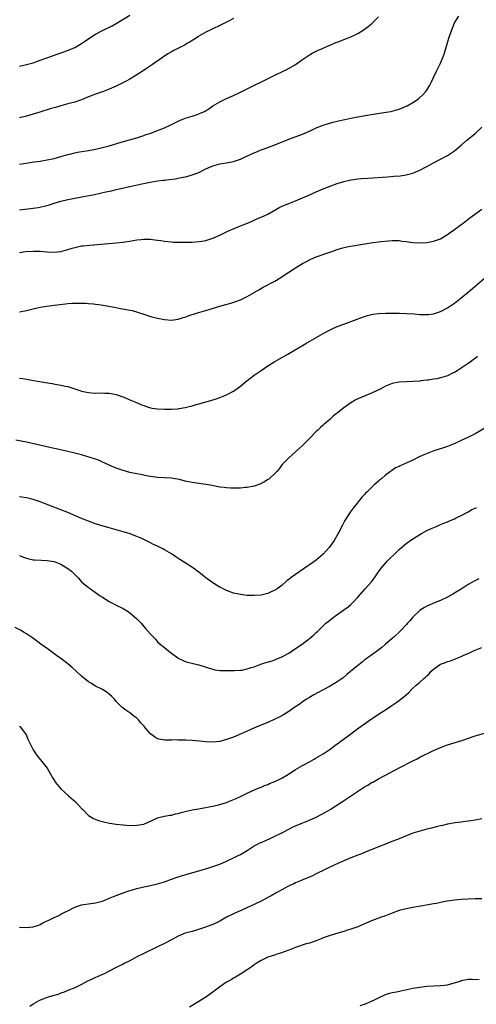
# Model space of a CAD drawing. Units: inches. Extents: x 2574000 to 2577000, y 1506000 to 1509000.
# Drawn here: x 2574221 to 2574353, y 1506267 to 1506552 of the extents above; entities that cross this region are included whole.
import ezdxf

# ---------------------------------------------------------------- set-up
doc = ezdxf.new("R2010")
doc.units = ezdxf.units.IN
doc.header["$MEASUREMENT"] = 0
doc.layers.add('LD25741506_10ft', color=110, linetype='Continuous')

msp = doc.modelspace()

# ---------------------------------------------------------------- linework, layer by layer
at = {"layer": 'LD25741506_10ft'}
for points, elevation in [([(2574221, 1506538.52), (2574221.39, 1506538.61), (2574223, 1506538.91), (2574225, 1506539.48), (2574227, 1506540.18), (2574229.19, 1506541), (2574234.88, 1506543), (2574237, 1506543.91), (2574238.92, 1506545), (2574240.14, 1506545.86), (2574241.33, 1506546.67), (2574243, 1506547.7), (2574245, 1506548.79), (2574247.83, 1506550.17), (2574249, 1506550.81), (2574253, 1506553.21)], 10110), ([(2574221, 1506496.83), (2574225, 1506497.35), (2574226.44, 1506497.56), (2574228.11, 1506497.89), (2574229.69, 1506498.31), (2574231, 1506498.76), (2574233, 1506499.38), (2574235, 1506499.84), (2574238.53, 1506500.53), (2574242.7, 1506501.3), (2574244.37, 1506501.63), (2574246.04, 1506502.04), (2574247.61, 1506502.39), (2574249, 1506502.74), (2574253, 1506503.61), (2574256.4, 1506504.4), (2574258.9, 1506504.9), (2574261, 1506505.22), (2574262.61, 1506505.39), (2574263, 1506505.46), (2574264.4, 1506505.6), (2574266.15, 1506505.85), (2574267, 1506505.99), (2574267.84, 1506506.16), (2574269, 1506506.41), (2574269.47, 1506506.53), (2574271.03, 1506506.97), (2574273, 1506507.68), (2574274.4, 1506508.4), (2574275, 1506508.68), (2574275.63, 1506509), (2574277, 1506509.6), (2574279, 1506510.16), (2574279.75, 1506510.25), (2574281, 1506510.5), (2574281.45, 1506510.55), (2574283, 1506510.88), (2574285, 1506511.54), (2574285.99, 1506511.99), (2574288.08, 1506513), (2574288.72, 1506513.28), (2574289, 1506513.38), (2574290.13, 1506513.87), (2574291, 1506514.18), (2574291.58, 1506514.42), (2574293, 1506514.93), (2574295, 1506515.7), (2574299, 1506517.32), (2574303, 1506518.81), (2574305, 1506519.68), (2574307, 1506520.6), (2574309, 1506521.4), (2574310.2, 1506521.8), (2574311.76, 1506522.24), (2574313.39, 1506522.61), (2574315.31, 1506523), (2574317, 1506523.38), (2574319, 1506523.78), (2574322.35, 1506524.35), (2574326.52, 1506525), (2574328.62, 1506525.38), (2574329, 1506525.47), (2574330.21, 1506525.79), (2574331, 1506526.03), (2574333, 1506526.86), (2574333.28, 1506527), (2574335, 1506527.98), (2574336.6, 1506529), (2574337, 1506529.35), (2574337.84, 1506530.16), (2574338.65, 1506531), (2574339, 1506531.53), (2574339.89, 1506533), (2574340.24, 1506533.76), (2574341, 1506535.21), (2574341.8, 1506537), (2574342.19, 1506537.81), (2574343, 1506539.35), (2574343.68, 1506541), (2574344.03, 1506541.97), (2574345.42, 1506546.58), (2574346.28, 1506549), (2574346.5, 1506549.5), (2574347.08, 1506551), (2574348.26, 1506553)], 10140), ([(2574221, 1506510.07), (2574222.26, 1506510.26), (2574223.52, 1506510.48), (2574225.26, 1506510.74), (2574227, 1506510.97), (2574229, 1506511.28), (2574231, 1506511.74), (2574233, 1506512.32), (2574235, 1506512.87), (2574235.56, 1506513), (2574237, 1506513.32), (2574238.4, 1506513.6), (2574241, 1506514.06), (2574243, 1506514.44), (2574245, 1506514.9), (2574247, 1506515.43), (2574250.47, 1506516.47), (2574252.86, 1506517.14), (2574255, 1506517.75), (2574257, 1506518.37), (2574257.45, 1506518.55), (2574258.77, 1506519), (2574263, 1506520.62), (2574264.64, 1506521.36), (2574265, 1506521.55), (2574265.98, 1506522.02), (2574267, 1506522.55), (2574269, 1506523.36), (2574271, 1506523.98), (2574272.47, 1506524.47), (2574273, 1506524.63), (2574273.87, 1506525), (2574274.64, 1506525.37), (2574275.87, 1506526.13), (2574277, 1506526.93), (2574279, 1506528.15), (2574280.93, 1506529.07), (2574283, 1506530.01), (2574285, 1506530.97), (2574295, 1506535.87), (2574297.42, 1506537), (2574298.46, 1506537.54), (2574300.97, 1506539), (2574303, 1506540.44), (2574303.91, 1506541), (2574305, 1506541.73), (2574305.79, 1506542.21), (2574307, 1506542.79), (2574307.13, 1506542.87), (2574309, 1506543.73), (2574310.23, 1506544.23), (2574311, 1506544.6), (2574312.7, 1506545.3), (2574313, 1506545.4), (2574314.14, 1506545.86), (2574315, 1506546.16), (2574317.05, 1506546.95), (2574319, 1506547.92), (2574320.88, 1506549.12), (2574322.05, 1506549.95), (2574323, 1506550.75), (2574323.13, 1506550.87), (2574325, 1506552.79)], 10130), ([(2574283, 1506552.3), (2574281.54, 1506551.54), (2574281, 1506551.24), (2574279, 1506550.3), (2574277, 1506549.31), (2574276.42, 1506549), (2574275, 1506548.28), (2574273, 1506547.15), (2574272.76, 1506547), (2574271.71, 1506546.29), (2574270.47, 1506545.53), (2574269.51, 1506545), (2574269, 1506544.7), (2574265.73, 1506543), (2574265.26, 1506542.74), (2574264, 1506542), (2574262.43, 1506541), (2574259.49, 1506539), (2574258.05, 1506537.95), (2574256.85, 1506537.14), (2574255, 1506535.94), (2574253.47, 1506535), (2574253, 1506534.72), (2574251.9, 1506534.1), (2574250.57, 1506533.43), (2574249, 1506532.69), (2574247, 1506531.8), (2574245, 1506531.06), (2574243, 1506530.36), (2574241, 1506529.58), (2574239, 1506528.75), (2574238.64, 1506528.64), (2574237, 1506528.07), (2574235.77, 1506527.77), (2574235, 1506527.54), (2574233.01, 1506527.01), (2574231.47, 1506526.53), (2574231, 1506526.41), (2574230.16, 1506526.16), (2574226.88, 1506525.12), (2574225, 1506524.56), (2574223, 1506524), (2574221, 1506523.49)], 10120), ([(2574221, 1506484.52), (2574222.73, 1506484.73), (2574225, 1506484.87), (2574227, 1506484.81), (2574229, 1506484.62), (2574231, 1506484.55), (2574233, 1506484.78), (2574235, 1506485.31), (2574236.28, 1506485.72), (2574237, 1506485.94), (2574238.18, 1506486.18), (2574239, 1506486.37), (2574239.55, 1506486.45), (2574241.36, 1506486.64), (2574249, 1506487.26), (2574251, 1506487.45), (2574251.56, 1506487.56), (2574253, 1506487.76), (2574253.96, 1506487.96), (2574255, 1506488.12), (2574256.28, 1506488.28), (2574257, 1506488.33), (2574258.33, 1506488.33), (2574259, 1506488.29), (2574260.18, 1506488.18), (2574261, 1506488.06), (2574261.95, 1506487.95), (2574263, 1506487.77), (2574265, 1506487.54), (2574265.5, 1506487.5), (2574267.45, 1506487.45), (2574271, 1506487.51), (2574273, 1506487.65), (2574273.79, 1506487.79), (2574275, 1506487.98), (2574276.45, 1506488.45), (2574277, 1506488.6), (2574279, 1506489.49), (2574280.02, 1506489.98), (2574281.38, 1506490.62), (2574285, 1506492.17), (2574287.06, 1506493), (2574288.41, 1506493.59), (2574289, 1506493.83), (2574289.81, 1506494.19), (2574291, 1506494.68), (2574293, 1506495.62), (2574296.42, 1506497.58), (2574297.78, 1506498.22), (2574299, 1506498.71), (2574301, 1506499.48), (2574303, 1506500.31), (2574304.6, 1506501), (2574307, 1506502.08), (2574309, 1506502.94), (2574311, 1506503.73), (2574313, 1506504.44), (2574315, 1506505.03), (2574316.59, 1506505.41), (2574317, 1506505.49), (2574318.31, 1506505.69), (2574319, 1506505.78), (2574320.11, 1506505.89), (2574321.96, 1506506.04), (2574327.59, 1506506.41), (2574329.44, 1506506.56), (2574331.27, 1506506.73), (2574333, 1506506.97), (2574335, 1506507.47), (2574335.83, 1506507.83), (2574337, 1506508.31), (2574339, 1506509.39), (2574340.07, 1506509.93), (2574341, 1506510.48), (2574343, 1506511.53), (2574345, 1506512.61), (2574346.47, 1506513.53), (2574347, 1506513.91), (2574347.61, 1506514.39), (2574348.33, 1506515), (2574349, 1506515.55), (2574350.65, 1506517), (2574351.92, 1506518.08), (2574353, 1506518.97), (2574355, 1506520.76)], 10150), ([(2574221, 1506467.29), (2574223, 1506467.7), (2574225, 1506468.17), (2574227, 1506468.59), (2574228.92, 1506468.92), (2574231, 1506469.23), (2574234.36, 1506469.64), (2574235, 1506469.66), (2574236.22, 1506469.78), (2574239, 1506469.82), (2574240.25, 1506469.75), (2574241, 1506469.73), (2574242.44, 1506469.56), (2574243, 1506469.54), (2574244.74, 1506469.26), (2574245.24, 1506469.24), (2574249, 1506468.54), (2574250.28, 1506468.28), (2574253.63, 1506467.63), (2574255.21, 1506467.21), (2574257, 1506466.56), (2574257.62, 1506466.38), (2574259, 1506465.94), (2574261, 1506465.46), (2574263, 1506465.03), (2574265, 1506464.85), (2574267, 1506465.14), (2574268.41, 1506465.59), (2574269, 1506465.76), (2574269.91, 1506466.09), (2574272.59, 1506467), (2574275.99, 1506467.99), (2574279.38, 1506469), (2574282.21, 1506469.79), (2574283.72, 1506470.28), (2574285, 1506470.78), (2574287, 1506471.75), (2574290.31, 1506473.69), (2574291.59, 1506474.41), (2574295, 1506476.21), (2574296.73, 1506477.27), (2574297.95, 1506478.05), (2574299, 1506478.75), (2574301, 1506480.02), (2574303, 1506481.24), (2574304.12, 1506481.88), (2574305, 1506482.35), (2574305.44, 1506482.56), (2574307, 1506483.19), (2574310.35, 1506484.35), (2574312.1, 1506485), (2574312.74, 1506485.26), (2574314.25, 1506485.75), (2574315.88, 1506486.12), (2574319.33, 1506486.67), (2574323.38, 1506487.38), (2574325, 1506487.57), (2574325.68, 1506487.68), (2574327.89, 1506487.89), (2574329, 1506487.98), (2574329.92, 1506487.92), (2574331, 1506487.91), (2574331.77, 1506487.77), (2574333, 1506487.62), (2574335, 1506487.35), (2574337, 1506487.27), (2574339, 1506487.38), (2574341, 1506487.72), (2574343, 1506488.48), (2574344.56, 1506489.44), (2574345, 1506489.68), (2574345.74, 1506490.26), (2574347, 1506491.12), (2574349, 1506492.62), (2574349.54, 1506493), (2574351, 1506494.17), (2574351.47, 1506494.53), (2574352.17, 1506495), (2574355, 1506497.07)], 10160), ([(2574221, 1506448.09), (2574221.96, 1506447.96), (2574227.3, 1506447), (2574230.47, 1506446.47), (2574231.77, 1506446.23), (2574233, 1506446.04), (2574234.26, 1506445.74), (2574235, 1506445.6), (2574238.46, 1506444.46), (2574239, 1506444.3), (2574241, 1506443.86), (2574241.82, 1506443.82), (2574243, 1506443.71), (2574245, 1506443.77), (2574245.74, 1506443.74), (2574247, 1506443.72), (2574247.57, 1506443.57), (2574249, 1506443.31), (2574249.88, 1506443), (2574251.69, 1506442.31), (2574253, 1506441.76), (2574254.88, 1506441), (2574256.36, 1506440.36), (2574257, 1506440.12), (2574257.83, 1506439.83), (2574259, 1506439.49), (2574259.4, 1506439.4), (2574261, 1506439.15), (2574263, 1506439.02), (2574265, 1506439.04), (2574267, 1506439.21), (2574267.28, 1506439.28), (2574269, 1506439.58), (2574269.79, 1506439.79), (2574271, 1506440.06), (2574272.47, 1506440.47), (2574273, 1506440.6), (2574276.43, 1506441.57), (2574277.95, 1506442.05), (2574279, 1506442.41), (2574281, 1506443.22), (2574283, 1506444.33), (2574285, 1506445.77), (2574286.48, 1506447), (2574289, 1506448.9), (2574291, 1506450.27), (2574293, 1506451.58), (2574295, 1506452.84), (2574296.36, 1506453.64), (2574298.79, 1506455), (2574303.94, 1506458.06), (2574309, 1506460.99), (2574311, 1506462.07), (2574311.63, 1506462.37), (2574313, 1506462.98), (2574315, 1506463.74), (2574318.88, 1506465.12), (2574321, 1506465.93), (2574321.8, 1506466.2), (2574323, 1506466.55), (2574323.38, 1506466.62), (2574325, 1506466.84), (2574327.09, 1506466.91), (2574329.08, 1506466.92), (2574331.1, 1506466.9), (2574333.18, 1506466.82), (2574335.32, 1506466.68), (2574337, 1506466.55), (2574339, 1506466.5), (2574339.46, 1506466.54), (2574341, 1506466.71), (2574341.23, 1506466.77), (2574343, 1506467.35), (2574345, 1506468.42), (2574347, 1506469.78), (2574349, 1506471.35), (2574350.99, 1506473.01), (2574355.73, 1506477)], 10170), ([(2574353.71, 1506454.29), (2574353, 1506453.8), (2574352.57, 1506453.43), (2574351.97, 1506453), (2574351, 1506452.27), (2574349, 1506450.91), (2574347.81, 1506450.19), (2574347, 1506449.74), (2574346.51, 1506449.49), (2574345, 1506448.76), (2574343, 1506448.11), (2574341.89, 1506447.89), (2574341, 1506447.74), (2574339.51, 1506447.51), (2574339, 1506447.48), (2574337.24, 1506447.24), (2574337, 1506447.23), (2574335.04, 1506447.04), (2574331, 1506446.89), (2574329, 1506446.52), (2574327, 1506445.7), (2574325.65, 1506445), (2574323, 1506443.75), (2574321.35, 1506443), (2574319, 1506442.02), (2574318.3, 1506441.7), (2574317, 1506440.93), (2574315, 1506439.5), (2574313.59, 1506438.41), (2574313, 1506437.89), (2574312.49, 1506437.51), (2574311.93, 1506437), (2574311, 1506436.19), (2574309.67, 1506435), (2574309.3, 1506434.7), (2574309, 1506434.42), (2574308.24, 1506433.77), (2574307.48, 1506433), (2574307, 1506432.55), (2574305, 1506430.53), (2574303.44, 1506429), (2574303, 1506428.54), (2574301.3, 1506427), (2574301, 1506426.7), (2574299, 1506425), (2574297.06, 1506423), (2574296.19, 1506421.81), (2574295.54, 1506421), (2574295, 1506420.38), (2574293.44, 1506419), (2574293.2, 1506418.8), (2574293, 1506418.66), (2574291.97, 1506418.03), (2574291, 1506417.52), (2574290.64, 1506417.36), (2574289, 1506416.8), (2574287, 1506416.38), (2574286.35, 1506416.35), (2574285, 1506416.18), (2574284.22, 1506416.22), (2574283, 1506416.15), (2574282.22, 1506416.22), (2574281, 1506416.23), (2574280.34, 1506416.34), (2574279, 1506416.48), (2574278.58, 1506416.58), (2574276.35, 1506417), (2574275, 1506417.22), (2574273, 1506417.48), (2574271, 1506417.78), (2574269.97, 1506418.03), (2574269, 1506418.21), (2574267.33, 1506418.67), (2574265.55, 1506419), (2574265, 1506419.08), (2574263, 1506419.18), (2574261, 1506419.31), (2574259, 1506419.57), (2574257.79, 1506419.79), (2574257, 1506419.9), (2574256.09, 1506420.09), (2574255, 1506420.29), (2574253, 1506420.74), (2574251.96, 1506421), (2574251, 1506421.28), (2574249, 1506421.95), (2574247, 1506422.8), (2574245.54, 1506423.54), (2574245, 1506423.75), (2574244.16, 1506424.16), (2574243, 1506424.55), (2574242.68, 1506424.68), (2574239, 1506425.79), (2574237, 1506426.36), (2574235, 1506426.84), (2574231.58, 1506427.58), (2574231, 1506427.69), (2574223, 1506429.49), (2574219.95, 1506430.05)], 10180), ([(2574357.48, 1506434.52), (2574353, 1506431.91), (2574351.08, 1506430.92), (2574349, 1506429.94), (2574346.97, 1506429.03), (2574345, 1506428.28), (2574343.88, 1506427.88), (2574341.05, 1506426.95), (2574339.59, 1506426.41), (2574338.17, 1506425.83), (2574336.79, 1506425.21), (2574335, 1506424.33), (2574333, 1506423.38), (2574331.34, 1506422.66), (2574331, 1506422.47), (2574329.98, 1506422.02), (2574328.78, 1506421.22), (2574328.52, 1506421), (2574327, 1506419.93), (2574325.95, 1506419), (2574325.39, 1506418.61), (2574325, 1506418.22), (2574324.33, 1506417.67), (2574323.69, 1506417), (2574323, 1506416.36), (2574321.61, 1506415), (2574321.29, 1506414.71), (2574321, 1506414.35), (2574320.33, 1506413.67), (2574317.65, 1506410.35), (2574316.82, 1506409.18), (2574315.24, 1506406.76), (2574314.56, 1506405.44), (2574313.35, 1506403), (2574312.14, 1506401), (2574310.7, 1506399), (2574309, 1506397), (2574307, 1506395.31), (2574305, 1506393.94), (2574304.42, 1506393.58), (2574301, 1506391.2), (2574299.72, 1506390.28), (2574299, 1506389.67), (2574298.6, 1506389.4), (2574297, 1506388.01), (2574295.61, 1506387), (2574295, 1506386.59), (2574293.89, 1506386.11), (2574293, 1506385.68), (2574291, 1506385.17), (2574289, 1506385.04), (2574287, 1506385.11), (2574285, 1506385.32), (2574284.57, 1506385.43), (2574283, 1506385.77), (2574281, 1506386.53), (2574280.02, 1506387), (2574279.35, 1506387.35), (2574279, 1506387.51), (2574278.09, 1506388.09), (2574277, 1506388.7), (2574275, 1506390.18), (2574274.05, 1506391), (2574273.47, 1506391.47), (2574273, 1506391.79), (2574272.33, 1506392.33), (2574271.37, 1506393), (2574269, 1506394.49), (2574267.47, 1506395.47), (2574266.26, 1506396.26), (2574265, 1506397.12), (2574263, 1506398.33), (2574262.57, 1506398.57), (2574261, 1506399.36), (2574259.87, 1506399.87), (2574259, 1506400.33), (2574258.54, 1506400.54), (2574257, 1506401.32), (2574256.46, 1506401.54), (2574255, 1506402.2), (2574252.82, 1506403), (2574251, 1506403.56), (2574249, 1506404.14), (2574248.32, 1506404.32), (2574247, 1506404.71), (2574245.2, 1506405.2), (2574243, 1506405.87), (2574241, 1506406.57), (2574239, 1506407.37), (2574235, 1506409.12), (2574233, 1506409.93), (2574227, 1506412.17), (2574225, 1506412.87), (2574223, 1506413.39), (2574221.58, 1506413.58), (2574221, 1506413.63)], 10190), ([(2574221, 1506396.7), (2574222.19, 1506396.19), (2574223, 1506395.88), (2574223.69, 1506395.69), (2574225, 1506395.41), (2574225.37, 1506395.37), (2574227.27, 1506395.27), (2574229, 1506395.25), (2574231, 1506394.94), (2574233, 1506394.18), (2574235, 1506392.93), (2574236.08, 1506392.08), (2574237, 1506391.11), (2574238.08, 1506390.08), (2574239, 1506389.03), (2574241, 1506387.34), (2574241.52, 1506387), (2574243, 1506385.93), (2574244.38, 1506385), (2574245, 1506384.56), (2574247, 1506383.28), (2574247.55, 1506383), (2574249, 1506382.22), (2574251, 1506381.31), (2574252.45, 1506380.45), (2574253, 1506380.08), (2574254.2, 1506379), (2574255, 1506378.32), (2574256.23, 1506377), (2574256.61, 1506376.61), (2574257.55, 1506375.55), (2574259, 1506373.82), (2574260.38, 1506372.38), (2574261, 1506371.68), (2574261.75, 1506371), (2574263, 1506369.95), (2574264.19, 1506369), (2574264.66, 1506368.66), (2574265, 1506368.38), (2574266.88, 1506367), (2574267, 1506366.92), (2574269, 1506365.96), (2574269.72, 1506365.72), (2574273, 1506365), (2574274.48, 1506364.48), (2574275.99, 1506363.99), (2574277, 1506363.67), (2574277.57, 1506363.57), (2574279, 1506363.37), (2574279.35, 1506363.35), (2574281.3, 1506363.3), (2574283.29, 1506363.29), (2574285, 1506363.39), (2574285.47, 1506363.47), (2574287, 1506363.79), (2574288.16, 1506364.16), (2574289, 1506364.44), (2574290.88, 1506365.12), (2574292.38, 1506365.62), (2574294.18, 1506366.18), (2574295, 1506366.45), (2574295.38, 1506366.62), (2574297, 1506367.27), (2574299, 1506368.38), (2574301, 1506369.69), (2574302.92, 1506371), (2574305, 1506372.58), (2574305.53, 1506373), (2574306.32, 1506373.68), (2574307, 1506374.34), (2574307.36, 1506374.64), (2574307.71, 1506375), (2574309.78, 1506377), (2574310.45, 1506377.55), (2574312.25, 1506379), (2574315, 1506380.89), (2574316.23, 1506381.77), (2574317, 1506382.45), (2574317.59, 1506383), (2574319, 1506384.55), (2574321.19, 1506387), (2574322.97, 1506389.03), (2574323.84, 1506390.16), (2574325, 1506391.97), (2574325.75, 1506393), (2574327, 1506394.48), (2574327.51, 1506395), (2574330.3, 1506397.7), (2574331, 1506398.42), (2574331.66, 1506399), (2574333, 1506400.13), (2574334.69, 1506401.31), (2574335.91, 1506402.09), (2574337, 1506402.75), (2574337.48, 1506403), (2574339, 1506403.86), (2574340.61, 1506404.61), (2574341.49, 1506405), (2574343, 1506405.63), (2574343.95, 1506406.05), (2574345, 1506406.45), (2574345.37, 1506406.63), (2574347, 1506407.32), (2574347.57, 1506407.57), (2574349, 1506408.26), (2574351, 1506409.3), (2574352.04, 1506409.96), (2574353, 1506410.38), (2574353.4, 1506410.6)], 10200), ([(2574354.06, 1506389.94), (2574352.74, 1506389.26), (2574351, 1506388.22), (2574349, 1506386.9), (2574347.82, 1506386.18), (2574346.57, 1506385.43), (2574345, 1506384.56), (2574343, 1506383.61), (2574341.42, 1506383), (2574339.69, 1506382.31), (2574339, 1506381.97), (2574338.37, 1506381.63), (2574337.4, 1506381), (2574337, 1506380.71), (2574335, 1506378.74), (2574334.19, 1506377.81), (2574333.44, 1506377), (2574333, 1506376.56), (2574331.56, 1506375), (2574331.28, 1506374.72), (2574329.49, 1506373), (2574329, 1506372.56), (2574327.08, 1506370.92), (2574325.99, 1506370.01), (2574324.86, 1506369.14), (2574323, 1506367.8), (2574321.83, 1506367), (2574321.36, 1506366.64), (2574321, 1506366.38), (2574320.27, 1506365.73), (2574319.29, 1506365), (2574319, 1506364.77), (2574315.87, 1506362.13), (2574314.75, 1506361.25), (2574313, 1506360), (2574311, 1506358.79), (2574309, 1506357.73), (2574307.51, 1506357), (2574306.31, 1506356.31), (2574305, 1506355.52), (2574304.19, 1506355), (2574303.49, 1506354.51), (2574303, 1506354.22), (2574302.32, 1506353.68), (2574300.51, 1506352.51), (2574299, 1506351.49), (2574297.47, 1506350.53), (2574296.21, 1506349.79), (2574295, 1506349.2), (2574293, 1506348.29), (2574289.79, 1506347), (2574287.86, 1506346.14), (2574285.19, 1506345), (2574283, 1506344.04), (2574281, 1506343.3), (2574279, 1506342.79), (2574277, 1506342.6), (2574275, 1506342.67), (2574273.14, 1506342.86), (2574271, 1506343.06), (2574269.15, 1506343.15), (2574269, 1506343.17), (2574267.17, 1506343.17), (2574267, 1506343.19), (2574265.13, 1506343.13), (2574263.12, 1506343.12), (2574263, 1506343.13), (2574261.43, 1506343.43), (2574261, 1506343.56), (2574260.07, 1506344.07), (2574258.97, 1506344.97), (2574257.12, 1506347.12), (2574257, 1506347.28), (2574256.14, 1506348.14), (2574255.43, 1506349), (2574255, 1506349.48), (2574254.08, 1506350.08), (2574253, 1506351.05), (2574251.81, 1506351.81), (2574250.69, 1506352.69), (2574249, 1506354.38), (2574248.51, 1506355), (2574247.76, 1506355.76), (2574247, 1506356.5), (2574246.36, 1506357), (2574245, 1506357.8), (2574243, 1506358.82), (2574241.65, 1506359.65), (2574241, 1506360.08), (2574239, 1506361.67), (2574237.54, 1506363), (2574236.23, 1506364.23), (2574235, 1506365.31), (2574233, 1506366.83), (2574231.72, 1506367.72), (2574229.39, 1506369.39), (2574227.19, 1506371), (2574225.96, 1506371.96), (2574224.78, 1506372.78), (2574223, 1506373.98), (2574222.37, 1506374.37), (2574221.25, 1506375), (2574221.1, 1506375.1), (2574219.77, 1506375.77)], 10210), ([(2574221, 1506347.17), (2574221.1, 1506347.1), (2574221.19, 1506347), (2574222.7, 1506345), (2574223, 1506344.45), (2574223.45, 1506343.45), (2574224.74, 1506340.74), (2574225, 1506340.35), (2574225.51, 1506339.51), (2574225.87, 1506339), (2574227, 1506337.55), (2574227.48, 1506337), (2574229.02, 1506335.02), (2574230.17, 1506333), (2574230.46, 1506332.46), (2574231.21, 1506331.21), (2574231.35, 1506331), (2574233, 1506329), (2574234.03, 1506328.03), (2574235.19, 1506327), (2574237.25, 1506325.25), (2574238.23, 1506324.23), (2574239, 1506323.36), (2574239.34, 1506323), (2574241, 1506321.35), (2574241.51, 1506321), (2574242.44, 1506320.44), (2574243.87, 1506319.87), (2574245.43, 1506319.43), (2574247.1, 1506319.1), (2574249, 1506318.83), (2574251, 1506318.61), (2574253, 1506318.45), (2574255, 1506318.46), (2574257, 1506318.82), (2574260.24, 1506320.24), (2574261, 1506320.61), (2574262.91, 1506321.09), (2574263, 1506321.1), (2574264.58, 1506321.42), (2574265, 1506321.43), (2574266.19, 1506321.81), (2574267, 1506321.93), (2574267.81, 1506322.19), (2574269, 1506322.48), (2574271, 1506322.91), (2574271.61, 1506323), (2574273, 1506323.24), (2574273.32, 1506323.32), (2574275, 1506323.61), (2574275.81, 1506323.81), (2574277, 1506324.05), (2574279, 1506324.52), (2574281, 1506325.1), (2574282.37, 1506325.63), (2574283.78, 1506326.22), (2574285, 1506326.78), (2574287, 1506327.75), (2574289.69, 1506329), (2574291, 1506329.52), (2574292.03, 1506329.97), (2574293, 1506330.33), (2574293.46, 1506330.54), (2574295, 1506331.16), (2574297, 1506332.15), (2574298.48, 1506333), (2574299.99, 1506334.01), (2574301, 1506334.65), (2574303, 1506335.78), (2574305, 1506336.85), (2574306.37, 1506337.63), (2574307, 1506337.98), (2574307.63, 1506338.37), (2574309, 1506339.19), (2574311, 1506340.56), (2574312.41, 1506341.59), (2574314.42, 1506343), (2574317, 1506344.93), (2574318.16, 1506345.84), (2574319.3, 1506346.7), (2574321, 1506347.92), (2574323, 1506349.28), (2574324.04, 1506349.96), (2574325, 1506350.63), (2574327, 1506351.96), (2574328.58, 1506353), (2574330.06, 1506353.94), (2574331.5, 1506355), (2574333, 1506356.26), (2574333.84, 1506357), (2574335, 1506358.18), (2574335.84, 1506359), (2574337, 1506359.97), (2574338.11, 1506361), (2574338.61, 1506361.39), (2574339, 1506361.8), (2574339.67, 1506362.33), (2574340.23, 1506363), (2574341, 1506363.75), (2574342.74, 1506365), (2574343, 1506365.16), (2574344.39, 1506365.61), (2574345, 1506365.91), (2574345.87, 1506366.13), (2574347, 1506366.6), (2574347.3, 1506366.7), (2574347.99, 1506367), (2574349, 1506367.4), (2574349.74, 1506367.74), (2574351, 1506368.28), (2574352.54, 1506369), (2574355, 1506370.03)], 10220), ([(2574221, 1506288.91), (2574223, 1506288.85), (2574225, 1506289.01), (2574226.46, 1506289.54), (2574227, 1506289.71), (2574227.79, 1506290.21), (2574229, 1506290.75), (2574229.45, 1506291), (2574231, 1506291.76), (2574232.37, 1506292.37), (2574233, 1506292.68), (2574234.52, 1506293.48), (2574235, 1506293.69), (2574237, 1506294.7), (2574239, 1506295.41), (2574241, 1506295.75), (2574243, 1506296.03), (2574245, 1506296.52), (2574246.79, 1506297.21), (2574248.21, 1506297.79), (2574249, 1506298.14), (2574251.33, 1506299), (2574253, 1506299.55), (2574253.77, 1506299.77), (2574255, 1506300.15), (2574257, 1506300.6), (2574259, 1506300.98), (2574261, 1506301.48), (2574263, 1506302.12), (2574265, 1506302.84), (2574267, 1506303.5), (2574270.57, 1506304.57), (2574273, 1506305.31), (2574275.85, 1506306.15), (2574277, 1506306.52), (2574279, 1506307.24), (2574281, 1506308.11), (2574283, 1506309), (2574284.32, 1506309.69), (2574285, 1506309.99), (2574287, 1506311.2), (2574289, 1506312.48), (2574289.95, 1506313), (2574290.64, 1506313.36), (2574291, 1506313.52), (2574293.43, 1506314.57), (2574294.37, 1506315), (2574295, 1506315.3), (2574297, 1506316.32), (2574299, 1506317.36), (2574300.1, 1506317.9), (2574301, 1506318.32), (2574302.63, 1506319), (2574305, 1506319.96), (2574307, 1506320.83), (2574308.44, 1506321.56), (2574309.71, 1506322.29), (2574311, 1506323.09), (2574314.6, 1506325.4), (2574320.06, 1506329), (2574321, 1506329.6), (2574321.89, 1506330.11), (2574323, 1506330.83), (2574323.33, 1506331), (2574325, 1506331.98), (2574327, 1506333.03), (2574328.32, 1506333.68), (2574331.23, 1506335.23), (2574335, 1506337.19), (2574336.23, 1506337.77), (2574337, 1506338.18), (2574341, 1506340.16), (2574343, 1506341.06), (2574345, 1506341.77), (2574349.17, 1506343), (2574353, 1506344.35), (2574358.14, 1506345.86)], 10230), ([(2574355, 1506320.33), (2574353, 1506319.98), (2574351.81, 1506319.81), (2574351, 1506319.67), (2574349.49, 1506319.49), (2574349, 1506319.41), (2574347.19, 1506319.19), (2574345, 1506318.79), (2574343.57, 1506318.43), (2574343, 1506318.31), (2574342.11, 1506318.11), (2574340.34, 1506317.66), (2574339, 1506317.35), (2574337.69, 1506317), (2574337, 1506316.81), (2574335, 1506316.15), (2574331, 1506314.56), (2574328.43, 1506313.57), (2574327, 1506313.04), (2574325, 1506312.25), (2574321, 1506310.58), (2574319.88, 1506310.12), (2574319, 1506309.79), (2574317, 1506309), (2574315, 1506308.15), (2574312.41, 1506307), (2574307, 1506304.37), (2574305.87, 1506303.87), (2574305, 1506303.45), (2574303.27, 1506302.73), (2574302.39, 1506302.39), (2574301, 1506301.79), (2574300.48, 1506301.52), (2574299.29, 1506301), (2574298.71, 1506300.71), (2574297, 1506299.8), (2574295.56, 1506299), (2574293.93, 1506298.07), (2574293, 1506297.56), (2574291, 1506296.51), (2574289, 1506295.51), (2574287.29, 1506294.71), (2574285, 1506293.7), (2574284.49, 1506293.51), (2574283, 1506292.84), (2574281, 1506291.8), (2574279, 1506290.67), (2574277.87, 1506290.13), (2574277, 1506289.7), (2574276.47, 1506289.53), (2574274.91, 1506288.91), (2574272, 1506288), (2574271, 1506287.7), (2574269, 1506287.16), (2574268.55, 1506287), (2574267.46, 1506286.54), (2574267, 1506286.37), (2574266.13, 1506285.87), (2574265, 1506285.32), (2574263, 1506284.22), (2574261, 1506283.2), (2574257, 1506281.34), (2574255, 1506280.3), (2574253, 1506279.22), (2574251.51, 1506278.49), (2574251, 1506278.23), (2574249, 1506277.24), (2574247, 1506276.15), (2574245.37, 1506275.37), (2574245, 1506275.18), (2574243.49, 1506274.51), (2574243, 1506274.32), (2574242.08, 1506273.92), (2574241, 1506273.37), (2574240.74, 1506273.26), (2574239, 1506272.33), (2574237, 1506271.4), (2574235, 1506270.59), (2574233.89, 1506270.11), (2574233, 1506269.8), (2574232.44, 1506269.56), (2574231, 1506269.13), (2574230.51, 1506269), (2574229, 1506268.52), (2574227, 1506267.75), (2574225.58, 1506267), (2574225.23, 1506266.77), (2574225, 1506266.64), (2574224.02, 1506265.98)], 10240), ([(2574355, 1506297.15), (2574353, 1506297.14), (2574349, 1506296.94), (2574347, 1506296.79), (2574345, 1506296.51), (2574344.36, 1506296.36), (2574343, 1506296.11), (2574341.85, 1506295.85), (2574341, 1506295.68), (2574339.38, 1506295.38), (2574335, 1506294.64), (2574333, 1506294.27), (2574331, 1506293.76), (2574329, 1506293.03), (2574327, 1506292.23), (2574325.82, 1506291.82), (2574323, 1506290.75), (2574319, 1506289.06), (2574317, 1506288.33), (2574316.05, 1506288.05), (2574315, 1506287.72), (2574313.25, 1506287.25), (2574311, 1506286.57), (2574309, 1506285.83), (2574308.42, 1506285.58), (2574306.97, 1506285.03), (2574305, 1506284.33), (2574304.07, 1506284.07), (2574301, 1506283.04), (2574299, 1506282.26), (2574296.63, 1506281.37), (2574295.28, 1506281), (2574294.87, 1506280.87), (2574293, 1506280.24), (2574291.6, 1506279.6), (2574291, 1506279.31), (2574290.49, 1506279), (2574289.62, 1506278.38), (2574289, 1506278.01), (2574288.41, 1506277.59), (2574287.53, 1506277), (2574287, 1506276.62), (2574285, 1506275.31), (2574283.57, 1506274.43), (2574283, 1506274.15), (2574282.28, 1506273.72), (2574280.97, 1506273), (2574279, 1506271.64), (2574278.15, 1506271), (2574276.38, 1506269.62), (2574275, 1506268.68), (2574273, 1506267.42), (2574270.24, 1506265.76)], 10250), ([(2574319.73, 1506266.27), (2574321.23, 1506266.77), (2574323, 1506267.49), (2574324.02, 1506268.02), (2574325, 1506268.5), (2574327, 1506269.42), (2574328.2, 1506269.8), (2574329, 1506270), (2574330.25, 1506270.25), (2574331.47, 1506270.53), (2574335, 1506271.23), (2574337, 1506271.58), (2574339, 1506271.82), (2574341, 1506271.93), (2574343, 1506272), (2574344.14, 1506272.14), (2574345, 1506272.23), (2574346.7, 1506272.7), (2574347, 1506272.77), (2574348.66, 1506273.34), (2574349, 1506273.47), (2574351, 1506273.88), (2574352.12, 1506273.88), (2574354.21, 1506273.79)], 10260)]:
    msp.add_lwpolyline(points, dxfattribs=dict(at, elevation=elevation))

doc.saveas('drawing.dxf')
